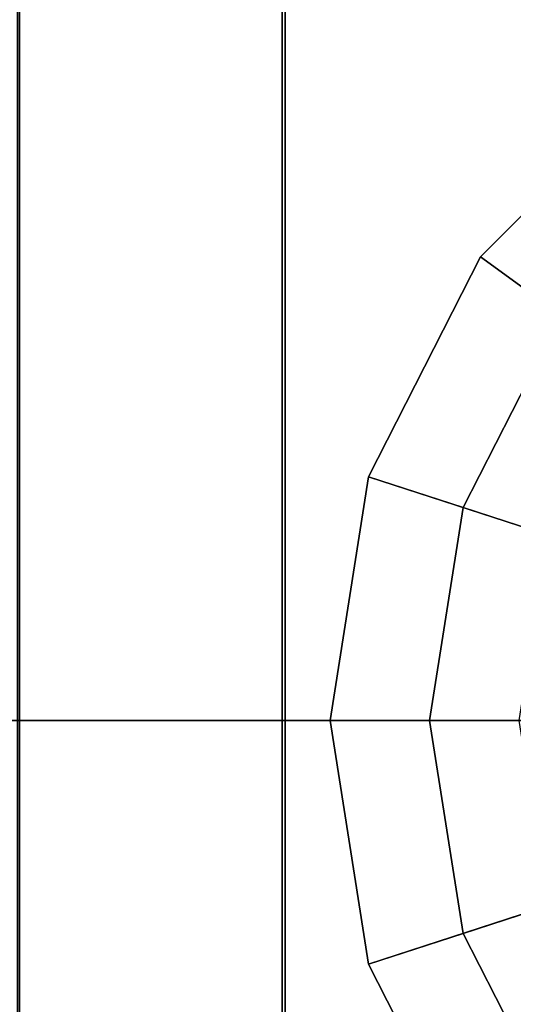
# Model space of a CAD drawing. Extents: x -230 to 370, y -265 to 170.
# Drawn here: x -187 to -175, y -7 to 18 of the extents above; entities that cross this region are included whole.
import ezdxf

# ---------------------------------------------------------------- set-up
doc = ezdxf.new("R2010")
doc.units = 0
doc.header["$MEASUREMENT"] = 0
doc.layers.add('$TD_AUDIT_GENERATED_(27)', color=7, linetype='Continuous')

# ---------------------------------------------------------------- blocks, each defined once
blk = doc.blocks.new('Block_Picture__3805')
at = {"layer": '$TD_AUDIT_GENERATED_(27)', "color": 9}
for points in [[(-187.432, 0, -119.636), (-187.432, 36.97, -113.78), (-180.715, 36.382, -111.973), (-180.715, 0, -117.736)], [(-187.432, 36.97, 113.78), (-187.432, 0, 119.636), (-180.715, 0, 117.736), (-180.715, 36.382, 111.973)], [(-180.715, 0, -117.736), (-180.715, 36.382, -111.973), (-173.882, 35.941, -110.616), (-173.882, 0, -116.309)], [(-180.715, 36.382, 111.973), (-180.715, 0, 117.736), (-173.882, 0, 116.309), (-173.882, 35.941, 110.616)], [(-194, 32.759, -100.822), (-194, 0, -106.01), (-187.373, 0, -103.97), (-187.373, 32.129, -98.882)], [(-187.373, 0, 103.97), (-187.373, 32.129, 98.882), (-180.634, 31.623, 97.325), (-180.634, 0, 102.333)], [(-187.373, 32.129, -98.882), (-187.373, 0, -103.97), (-180.634, 0, -102.333), (-180.634, 31.623, -97.325)], [(-180.634, 0, 102.333), (-180.634, 31.623, 97.325), (-173.809, 31.243, 96.157), (-173.809, 0, 101.106)], [(-180.634, 31.623, -97.325), (-180.634, 0, -102.333), (-173.809, 0, -101.106), (-173.809, 31.243, -96.157)], [(-165.586, 8.377, -110), (-171.256, 16.18, -110), (-175.68, 11.756, -110), (-167.877, 6.086, -110)], [(-175.68, 11.756, -110), (-171.256, 16.18, -110), (-169.771, 14.137, -110.888), (-173.637, 10.271, -110.888)], [(-167.877, 6.086, -110), (-175.68, 11.756, -110), (-178.521, 6.18, -110), (-169.348, 3.2, -110)], [(-178.521, 6.18, -110), (-175.68, 11.756, -110), (-173.637, 10.271, -110.888), (-176.119, 5.4, -110.888)], [(-176.119, 5.4, -110.888), (-173.637, 10.271, -110.888), (-171.804, 8.939, -112.315), (-173.964, 4.7, -112.315)], [(-169.348, 3.2, -110), (-178.521, 6.18, -110), (-179.5, 0, -110), (-169.855, 0, -110)], [(-179.5, 0, -110), (-178.521, 6.18, -110), (-176.119, 5.4, -110.888), (-176.974, 0, -110.888)], [(-176.974, 0, -110.888), (-176.119, 5.4, -110.888), (-173.964, 4.7, -112.315), (-174.708, 0, -112.315)], [(-194, 0, -106.01), (-194, -32.759, -100.822), (-187.373, -32.129, -98.882), (-187.373, 0, -103.97)], [(-187.432, 0, 119.636), (-187.432, -36.97, 113.78), (-180.715, -36.382, 111.973), (-180.715, 0, 117.736)], [(-187.432, -36.97, -113.78), (-187.432, 0, -119.636), (-180.715, 0, -117.736), (-180.715, -36.382, -111.973)], [(-187.373, 0, -103.97), (-187.373, -32.129, -98.882), (-180.634, -31.623, -97.325), (-180.634, 0, -102.333)], [(-187.373, -32.129, 98.882), (-187.373, 0, 103.97), (-180.634, 0, 102.333), (-180.634, -31.623, 97.325)], [(-180.715, 0, 117.736), (-180.715, -36.382, 111.973), (-173.882, -35.941, 110.616), (-173.882, 0, 116.309)], [(-180.715, -36.382, -111.973), (-180.715, 0, -117.736), (-173.882, 0, -116.309), (-173.882, -35.941, -110.616)], [(-180.634, 0, -102.333), (-180.634, -31.623, -97.325), (-173.809, -31.243, -96.157), (-173.809, 0, -101.106)], [(-180.634, -31.623, 97.325), (-180.634, 0, 102.333), (-173.809, 0, 101.106), (-173.809, -31.243, 96.157)], [(-169.855, 0, -110), (-179.5, 0, -110), (-178.521, -6.18, -110), (-169.348, -3.2, -110)], [(-178.521, -6.18, -110), (-179.5, 0, -110), (-176.974, 0, -110.888), (-176.119, -5.4, -110.888)], [(-176.119, -5.4, -110.888), (-176.974, 0, -110.888), (-174.708, 0, -112.315), (-173.964, -4.7, -112.315)], [(-169.348, -3.2, -110), (-178.521, -6.18, -110), (-175.68, -11.756, -110), (-167.877, -6.086, -110)], [(-173.637, -10.271, -110.888), (-176.119, -5.4, -110.888), (-173.964, -4.7, -112.315), (-171.804, -8.939, -112.315)], [(-175.68, -11.756, -110), (-178.521, -6.18, -110), (-176.119, -5.4, -110.888), (-173.637, -10.271, -110.888)], [(-167.877, -6.086, -110), (-175.68, -11.756, -110), (-171.256, -16.18, -110), (-165.586, -8.377, -110)]]:
    blk.add_3dface(points, dxfattribs=at)

msp = doc.modelspace()

# ---------------------------------------------------------------- block references
at = {"layer": '$TD_AUDIT_GENERATED_(27)', "linetype": 'ByBlock'}
msp.add_blockref('Block_Picture__3805', (0, 0), dxfattribs=at)

doc.saveas('drawing.dxf')
